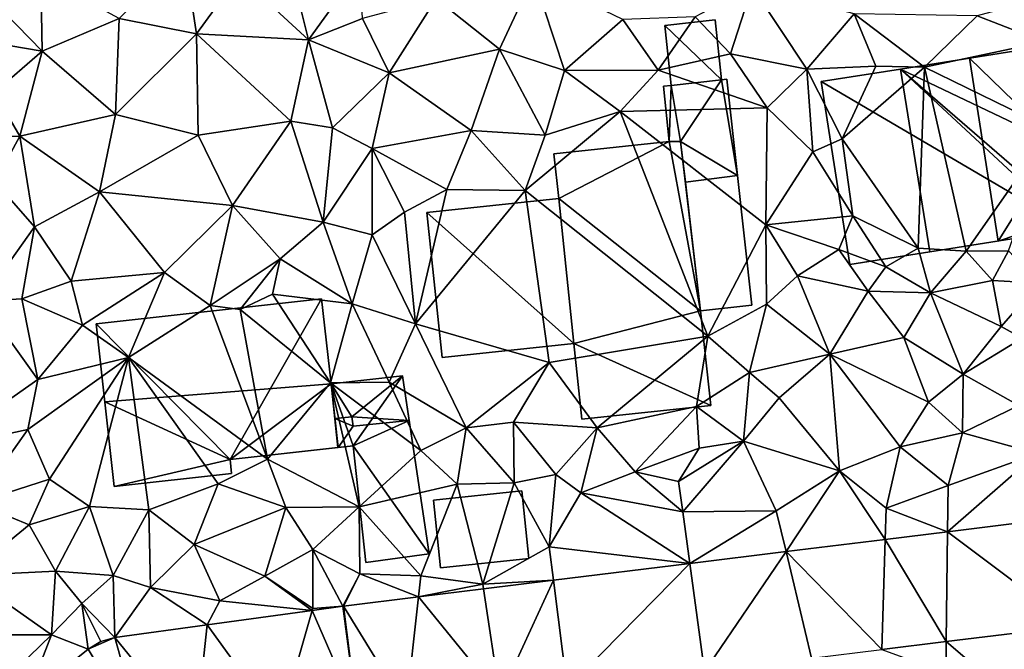
# Model space of a CAD drawing. Extents: x -1000 to 31, y -1 to 1016.
# Drawn here: x -489 to -435, y 277 to 312 of the extents above; entities that cross this region are included whole.
import ezdxf

# ---------------------------------------------------------------- set-up
doc = ezdxf.new("R2010")
doc.units = 0
doc.header["$MEASUREMENT"] = 0
for name, color, linetype in [('Bygninger_LOD1', 1, 'Continuous'), ('Bygninger_LOD2', 1, 'Continuous'), ('Terraen', 33, 'Continuous'), ('Terraen_vej', 33, 'Continuous')]:
    doc.layers.add(name, color=color, linetype=linetype)

# ---------------------------------------------------------------- blocks, each defined once
blk = doc.blocks.new('1km_6225_572_Flyttet_X-573000m_Y-6225000m_ACAD_1_FMEBLOCK75')
at = {"layer": 'Terraen_vej', "color": 251, "true_color": 0x555555}
for points in [[(14.528, -34.017, 65.072), (15.125, -27.898, 65.224), (7.611, -28.824, 65.291)], [(3.996, -35.314, 65.17), (4.179, -29.246, 65.322), (-1.291, -29.92, 65.371)], [(7.54, -34.878, 65.137), (4.179, -29.246, 65.322), (3.996, -35.314, 65.17)], [(7.54, -34.878, 65.137), (7.611, -28.824, 65.291), (4.179, -29.246, 65.322)], [(14.528, -34.017, 65.072), (7.611, -28.824, 65.291), (7.54, -34.878, 65.137)], [(-5.793, -36.519, 65.26), (-1.291, -29.92, 65.371), (-6.596, -30.573, 65.418)], [(0.117, -35.792, 65.206), (-1.291, -29.92, 65.371), (-5.793, -36.519, 65.26)], [(3.996, -35.314, 65.17), (-1.291, -29.92, 65.371), (0.117, -35.792, 65.206)], [(-13.358, -37.451, 65.33), (-6.596, -30.573, 65.418), (-14.107, -31.498, 65.485)], [(-5.793, -36.519, 65.26), (-6.596, -30.573, 65.418), (-13.358, -37.451, 65.33)], [(-17.076, -37.909, 65.365), (-17.962, -31.973, 65.52), (-21.549, -32.414, 65.552)], [(-17.076, -37.909, 65.365), (-14.107, -31.498, 65.485), (-17.962, -31.973, 65.52)], [(-13.358, -37.451, 65.33), (-14.107, -31.498, 65.485), (-17.076, -37.909, 65.365)], [(-22.231, -38.544, 65.412), (-21.549, -32.414, 65.552), (-25.676, -32.922, 65.589)], [(-17.076, -37.909, 65.365), (-21.549, -32.414, 65.552), (-22.231, -38.544, 65.412)], [(-24.923, -38.875, 65.437), (-25.716, -32.928, 65.586), (-27.411, -33.16, 65.648)], [(-24.923, -38.875, 65.437), (-25.676, -32.922, 65.589), (-25.716, -32.928, 65.586)], [(-24.923, -38.875, 65.437), (-22.231, -38.544, 65.412), (-25.676, -32.922, 65.589)], [(-29.219, -39.463, 65.458), (-27.411, -33.16, 65.648), (-33.198, -33.951, 65.858)], [(-24.923, -38.875, 65.437), (-27.411, -33.16, 65.648), (-29.219, -39.463, 65.458)], [(-38.286, -34.648, 66.042), (-33.87, -40.099, 65.48), (-33.198, -33.951, 65.858)], [(-29.219, -39.463, 65.458), (-33.198, -33.951, 65.858), (-33.87, -40.099, 65.48)], [(-39.764, -35.285, 66.028), (-38.286, -34.648, 66.042), (-39.069, -34.866, 66.047)], [(-36.646, -40.479, 65.493), (-38.286, -34.648, 66.042), (-39.764, -35.285, 66.028)], [(-36.646, -40.479, 65.493), (-33.87, -40.099, 65.48), (-38.286, -34.648, 66.042)], [(-36.646, -40.479, 65.493), (-39.764, -35.285, 66.028), (-43.141, -38.011, 65.757)]]:
    blk.add_polyline3d(points, close=True, dxfattribs=at)
blk = doc.blocks.new('1km_6225_572_Flyttet_X-573000m_Y-6225000m_ACAD_1_FMEBLOCK144')
at = {"layer": 'Terraen', "color": 9, "true_color": 0xbbbbbb}
for points in [[(-36.87, 3.86, 67.89), (-39.31, 1.81, 67.71), (-35.48, -1.73, 67.34)], [(-36.87, 3.86, 67.89), (-35.48, -1.73, 67.34), (-32.64, 2.19, 67.58)], [(-42.33, 3.05, 67.68), (-45.91, -0.55, 67.54), (-41.64, -1.4, 67.42)], [(-39.31, 1.81, 67.71), (-42.33, 3.05, 67.68), (-41.64, -1.4, 67.42)], [(-32.64, 2.19, 67.58), (-35.48, -1.73, 67.34), (-32.49, -0.55, 67.38)], [(-50.23, 1.8, 67.85), (-52.98, 0.54, 67.65), (-50.15, -2.36, 67.42)], [(-50.23, 1.8, 67.85), (-50.15, -2.36, 67.42), (-45.91, -0.55, 67.54)], [(-39.31, 1.81, 67.71), (-41.64, -1.4, 67.42), (-35.48, -1.73, 67.34)], [(-28.43, 0.55, 67.34), (-24.94, -2.25, 67.06), (-23.07, 1.77, 67.22)], [(-23.07, 1.77, 67.22), (-24.94, -2.25, 67.06), (-21.36, -3.43, 66.86)], [(-23.07, 1.77, 67.22), (-21.36, -3.43, 66.86), (-18.15, -0.61, 66.89)], [(-11.01, 1.21, 66.64), (-14.16, -0.47, 66.88), (-12.22, -2.5, 66.63)], [(-11.01, 1.21, 66.64), (-12.22, -2.5, 66.63), (-8, -3.34, 66.3)], [(-11.01, 1.21, 66.64), (-8, -3.34, 66.3), (-5.4, -0.31, 66.31)], [(-28.43, 0.55, 67.34), (-32.49, -0.55, 67.38), (-31.02, -3.56, 67.11)], [(-28.43, 0.55, 67.34), (-31.02, -3.56, 67.11), (-24.94, -2.25, 67.06)], [(1.39, -0.42, 65.96), (5.08, -1.85, 65.79), (6.8, 1.05, 65.79)], [(-52.98, 0.54, 67.65), (-53.73, -1.76, 67.46), (-50.15, -2.36, 67.42)], [(-18.15, -0.61, 66.89), (-16.2, -3.4, 66.61), (-14.16, -0.47, 66.88)], [(-14.16, -0.47, 66.88), (-16.2, -3.4, 66.61), (-12.22, -2.5, 66.63)], [(-4.21, -3.18, 66.09), (-5.4, -0.31, 66.31), (-8, -3.34, 66.3)], [(-4.21, -3.18, 66.09), (-1.51, -3.23, 65.99), (-5.4, -0.31, 66.31)], [(1.39, -0.42, 65.96), (-5.4, -0.31, 66.31), (-1.51, -3.23, 65.99)], [(1.39, -0.42, 65.96), (-1.51, -3.23, 65.99), (5.08, -1.85, 65.79)], [(-45.91, -0.55, 67.54), (-50.15, -2.36, 67.42), (-46.12, -5.84, 67.18)], [(-45.91, -0.55, 67.54), (-46.12, -5.84, 67.18), (-41.64, -1.4, 67.42)], [(-35.48, -1.73, 67.34), (-31.02, -3.56, 67.11), (-32.49, -0.55, 67.38)], [(-18.15, -0.61, 66.89), (-21.36, -3.43, 66.86), (-16.2, -3.4, 66.61)], [(-41.64, -1.4, 67.42), (-46.12, -5.84, 67.18), (-41.56, -6.98, 67.07)], [(-36.44, -6.21, 66.99), (-41.64, -1.4, 67.42), (-41.56, -6.98, 67.07)], [(-35.48, -1.73, 67.34), (-41.64, -1.4, 67.42), (-36.44, -6.21, 66.99)], [(-50.15, -2.36, 67.42), (-53.73, -1.76, 67.46), (-52.81, -4.64, 67)], [(-35.48, -1.73, 67.34), (-36.44, -6.21, 66.99), (-34.16, -6.58, 66.99)], [(-35.48, -1.73, 67.34), (-34.16, -6.58, 66.99), (-31.02, -3.56, 67.11)], [(5.08, -1.85, 65.79), (-1.51, -3.23, 65.99), (5.49, -6.65, 65.59)], [(-50.15, -2.36, 67.42), (-52.81, -4.64, 67), (-51.38, -7.03, 67.24)], [(-50.15, -2.36, 67.42), (-51.38, -7.03, 67.24), (-46.12, -5.84, 67.18)], [(-31.02, -3.56, 67.11), (-26.5, -6.73, 66.82), (-24.94, -2.25, 67.06)], [(-24.94, -2.25, 67.06), (-26.5, -6.73, 66.82), (-22.42, -6.98, 66.52)], [(-21.36, -3.43, 66.86), (-24.94, -2.25, 67.06), (-22.42, -6.98, 66.52)], [(-12.22, -2.5, 66.63), (-16.2, -3.4, 66.61), (-10.2, -5.47, 66.57)], [(-8, -3.34, 66.3), (-12.22, -2.5, 66.63), (-10.2, -5.47, 66.57)], [(-4.21, -3.18, 66.09), (-8, -3.34, 66.3), (-6.06, -7.19, 66.75)], [(-4.21, -3.18, 66.09), (-6.06, -7.19, 66.75), (-1.51, -3.23, 65.99)], [(-1.86, -13.2, 64.59), (-1.51, -3.23, 65.99), (-6.06, -7.19, 66.75)], [(-1.86, -13.2, 64.59), (0.77, -13.38, 64.47), (-1.51, -3.23, 65.99)], [(5.49, -6.65, 65.59), (-1.51, -3.23, 65.99), (0.77, -13.38, 64.47)], [(-31.02, -3.56, 67.11), (-34.16, -6.58, 66.99), (-31.97, -7.71, 66.88)], [(-31.02, -3.56, 67.11), (-31.97, -7.71, 66.88), (-26.5, -6.73, 66.82)], [(-21.36, -3.43, 66.86), (-22.42, -6.98, 66.52), (-18.29, -5.68, 66.49)], [(-21.36, -3.43, 66.86), (-18.29, -5.68, 66.49), (-16.2, -3.4, 66.61)], [(-16.2, -3.4, 66.61), (-18.29, -5.68, 66.49), (-10.2, -5.47, 66.57)], [(-8, -3.34, 66.3), (-10.2, -5.47, 66.57), (-7.67, -7.91, 66.6)], [(-8, -3.34, 66.3), (-7.67, -7.91, 66.6), (-6.06, -7.19, 66.75)], [(-51.38, -7.03, 67.24), (-52.81, -4.64, 67), (-54.83, -7.16, 66.82)], [(-51.38, -7.03, 67.24), (-46.99, -10.11, 67), (-46.12, -5.84, 67.18)], [(-41.56, -6.98, 67.07), (-46.12, -5.84, 67.18), (-46.99, -10.11, 67)], [(-23.53, -10.03, 66.48), (-13.47, -18.06, 66.23), (-18.29, -5.68, 66.49)], [(-22.42, -6.98, 66.52), (-23.53, -10.03, 66.48), (-18.29, -5.68, 66.49)], [(-10.2, -5.47, 66.57), (-18.29, -5.68, 66.49), (-10.26, -11.93, 66.57)], [(-18.29, -5.68, 66.49), (-13.47, -18.06, 66.23), (-10.26, -11.93, 66.57)], [(-7.67, -7.91, 66.6), (-10.2, -5.47, 66.57), (-10.26, -11.93, 66.57)], [(-36.44, -6.21, 66.99), (-41.56, -6.98, 67.07), (-39.66, -10.85, 66.83)], [(-36.44, -6.21, 66.99), (-39.66, -10.85, 66.83), (-34.66, -11.77, 66.79)], [(-34.16, -6.58, 66.99), (-36.44, -6.21, 66.99), (-34.66, -11.77, 66.79)], [(-51.38, -7.03, 67.24), (-54.83, -7.16, 66.82), (-52.77, -9.55, 66.76)], [(-51.38, -7.03, 67.24), (-52.77, -9.55, 66.76), (-50.57, -12.03, 67.06)], [(-51.38, -7.03, 67.24), (-50.57, -12.03, 67.06), (-46.99, -10.11, 67)], [(-41.56, -6.98, 67.07), (-46.99, -10.11, 67), (-39.66, -10.85, 66.83)], [(-34.16, -6.58, 66.99), (-34.66, -11.77, 66.79), (-31.97, -7.71, 66.88)], [(-27.85, -9.98, 66.49), (-26.5, -6.73, 66.82), (-31.97, -7.71, 66.88)], [(-23.53, -10.03, 66.48), (-26.5, -6.73, 66.82), (-27.85, -9.98, 66.49)], [(-22.42, -6.98, 66.52), (-26.5, -6.73, 66.82), (-23.53, -10.03, 66.48)], [(5.49, -6.65, 65.59), (0.77, -13.38, 64.47), (3.11, -13.35, 65.58)], [(-7.67, -7.91, 66.6), (-5.47, -11.42, 66.69), (-6.06, -7.19, 66.75)], [(-1.86, -13.2, 64.59), (-6.06, -7.19, 66.75), (-5.47, -11.42, 66.69)], [(-31.97, -7.71, 66.88), (-34.66, -11.77, 66.79), (-31.97, -12.48, 66.78)], [(-30.19, -11.22, 66.37), (-31.97, -7.71, 66.88), (-31.97, -12.48, 66.78)], [(-27.85, -9.98, 66.49), (-31.97, -7.71, 66.88), (-30.19, -11.22, 66.37)], [(-7.67, -7.91, 66.6), (-10.26, -11.93, 66.57), (-5.47, -11.42, 66.69)], [(-53.5, -16.13, 66.81), (-50.57, -12.03, 67.06), (-52.77, -9.55, 66.76)], [(-48.56, -15.02, 66.8), (-46.99, -10.11, 67), (-50.57, -12.03, 67.06)], [(-43.41, -14.54, 66.73), (-46.99, -10.11, 67), (-48.56, -15.02, 66.8)], [(-43.41, -14.54, 66.73), (-39.66, -10.85, 66.83), (-46.99, -10.11, 67)], [(-27.85, -9.98, 66.49), (-30.19, -11.22, 66.37), (-29.57, -17.37, 66.31)], [(-23.53, -10.03, 66.48), (-27.85, -9.98, 66.49), (-29.57, -17.37, 66.31)], [(-23.53, -10.03, 66.48), (-29.57, -17.37, 66.31), (-22.2, -19.5, 66.34)], [(-23.53, -10.03, 66.48), (-22.2, -19.5, 66.34), (-13.47, -18.06, 66.23)], [(-43.41, -14.54, 66.73), (-40.89, -16.36, 66.32), (-39.66, -10.85, 66.83)], [(-39.66, -10.85, 66.83), (-40.89, -16.36, 66.32), (-37.04, -13.8, 66.59)], [(-34.66, -11.77, 66.79), (-39.66, -10.85, 66.83), (-37.04, -13.8, 66.59)], [(-30.19, -11.22, 66.37), (-31.97, -12.48, 66.78), (-29.57, -17.37, 66.31)], [(-34.66, -11.77, 66.79), (-37.04, -13.8, 66.59), (-33.07, -16.27, 66.64)], [(-34.66, -11.77, 66.79), (-33.07, -16.27, 66.64), (-31.97, -12.48, 66.78)], [(-10.23, -16.3, 65.76), (-10.26, -11.93, 66.57), (-13.47, -18.06, 66.23)], [(-5.47, -11.42, 66.69), (-10.26, -11.93, 66.57), (-6.25, -13.29, 66.44)], [(-8.52, -14.74, 65.57), (-6.25, -13.29, 66.44), (-10.26, -11.93, 66.57)], [(-8.52, -14.74, 65.57), (-10.26, -11.93, 66.57), (-10.23, -16.3, 65.76)], [(-3.65, -14.24, 64.43), (-5.47, -11.42, 66.69), (-6.25, -13.29, 66.44)], [(-1.86, -13.2, 64.59), (-5.47, -11.42, 66.69), (-3.65, -14.24, 64.43)], [(-53.5, -16.13, 66.81), (-51.28, -15.99, 66.78), (-50.57, -12.03, 67.06)], [(-51.28, -15.99, 66.78), (-48.56, -15.02, 66.8), (-50.57, -12.03, 67.06)], [(-29.57, -17.37, 66.31), (-31.97, -12.48, 66.78), (-33.07, -16.27, 66.64)], [(-8.52, -14.74, 65.57), (-4.62, -15.58, 65.56), (-6.25, -13.29, 66.44)], [(-3.65, -14.24, 64.43), (-6.25, -13.29, 66.44), (-4.62, -15.58, 65.56)], [(-1.86, -13.2, 64.59), (-3.65, -14.24, 64.43), (-1.19, -15.66, 64.59)], [(-1.86, -13.2, 64.59), (-1.19, -15.66, 64.59), (0.77, -13.38, 64.47)], [(0.77, -13.38, 64.47), (-1.19, -15.66, 64.59), (2.22, -14.98, 64.54)], [(3.11, -13.35, 65.58), (0.77, -13.38, 64.47), (2.22, -14.98, 64.54)], [(3.11, -13.35, 65.58), (2.22, -14.98, 64.54), (4.8, -15.13, 65.58)], [(-37.04, -13.8, 66.59), (-40.89, -16.36, 66.32), (-39.25, -16.58, 65.08)], [(-37.46, -15.74, 66.24), (-37.04, -13.8, 66.59), (-39.25, -16.58, 65.08)], [(-37.46, -15.74, 66.24), (-33.07, -16.27, 66.64), (-37.04, -13.8, 66.59)], [(-43.41, -14.54, 66.73), (-48.56, -15.02, 66.8), (-47.93, -17.45, 66.6)], [(-43.41, -14.54, 66.73), (-47.93, -17.45, 66.6), (-45.39, -19.22, 66.63)], [(-43.41, -14.54, 66.73), (-45.39, -19.22, 66.63), (-40.89, -16.36, 66.32)], [(-3.65, -14.24, 64.43), (-4.62, -15.58, 65.56), (-1.19, -15.66, 64.59)], [(-51.28, -15.99, 66.78), (-47.93, -17.45, 66.6), (-48.56, -15.02, 66.8)], [(-8.52, -14.74, 65.57), (-10.23, -16.3, 65.76), (-6.74, -19.05, 65.59)], [(-8.52, -14.74, 65.57), (-6.74, -19.05, 65.59), (-4.62, -15.58, 65.56)], [(2.22, -14.98, 64.54), (-1.19, -15.66, 64.59), (2.71, -17.53, 64.66)], [(4.8, -15.13, 65.58), (2.22, -14.98, 64.54), (2.71, -17.53, 64.66)], [(4.8, -15.13, 65.58), (2.71, -17.53, 64.66), (3.86, -18.16, 65.62)], [(-6.74, -19.05, 65.59), (-2.65, -18.12, 65.42), (-4.62, -15.58, 65.56)], [(-4.62, -15.58, 65.56), (-2.65, -18.12, 65.42), (-1.19, -15.66, 64.59)], [(-2.65, -18.12, 65.42), (0.61, -20.15, 64.83), (-1.19, -15.66, 64.59)], [(0.61, -20.15, 64.83), (2.71, -17.53, 64.66), (-1.19, -15.66, 64.59)], [(-53.5, -16.13, 66.81), (-55.81, -24.25, 66.72), (-50.39, -20.44, 66.67)], [(-53.5, -16.13, 66.81), (-50.39, -20.44, 66.67), (-51.28, -15.99, 66.78)], [(-51.28, -15.99, 66.78), (-50.39, -20.44, 66.67), (-47.93, -17.45, 66.6)], [(-37.46, -15.74, 66.24), (-39.25, -16.58, 65.08), (-34.26, -20.63, 66.3)], [(-37.46, -15.74, 66.24), (-34.26, -20.63, 66.3), (-33.07, -16.27, 66.64)], [(-34.26, -20.63, 66.3), (-31.03, -20.58, 66.46), (-33.07, -16.27, 66.64)], [(-29.57, -17.37, 66.31), (-33.07, -16.27, 66.64), (-31.03, -20.58, 66.46)], [(-37.73, -24.82, 66.33), (-40.89, -16.36, 66.32), (-45.39, -19.22, 66.63)], [(-37.73, -24.82, 66.33), (-39.25, -16.58, 65.08), (-40.89, -16.36, 66.32)], [(-34.26, -20.63, 66.3), (-39.25, -16.58, 65.08), (-37.73, -24.82, 66.33)], [(-10.23, -16.3, 65.76), (-13.47, -18.06, 66.23), (-11.16, -20.06, 66.1)], [(-6.74, -19.05, 65.59), (-10.23, -16.3, 65.76), (-11.16, -20.06, 66.1)], [(-47.93, -17.45, 66.6), (-50.39, -20.44, 66.67), (-45.39, -19.22, 66.63)], [(-29.57, -17.37, 66.31), (-31.03, -20.58, 66.46), (-26.78, -23.1, 66.15)], [(-29.57, -17.37, 66.31), (-26.78, -23.1, 66.15), (-22.2, -19.5, 66.34)], [(3.86, -18.16, 65.62), (2.71, -17.53, 64.66), (0.61, -20.15, 64.83)], [(-13.47, -18.06, 66.23), (-22.2, -19.5, 66.34), (-19.57, -23.1, 66.26)], [(-14.09, -21.93, 66.25), (-13.47, -18.06, 66.23), (-19.57, -23.1, 66.26)], [(-14.09, -21.93, 66.25), (-11.16, -20.06, 66.1), (-13.47, -18.06, 66.23)], [(-6.74, -19.05, 65.59), (-1.29, -21.69, 65.35), (-2.65, -18.12, 65.42)], [(-2.65, -18.12, 65.42), (-1.29, -21.69, 65.35), (0.61, -20.15, 64.83)], [(3.86, -18.16, 65.62), (0.61, -20.15, 64.83), (3.68, -21.88, 65.21)], [(-50.95, -23.19, 66.6), (-45.39, -19.22, 66.63), (-50.39, -20.44, 66.67)], [(-50.95, -23.19, 66.6), (-49.75, -25.93, 66.55), (-45.39, -19.22, 66.63)], [(-45.39, -19.22, 66.63), (-49.75, -25.93, 66.55), (-47.54, -27.44, 66.47)], [(-45.39, -19.22, 66.63), (-47.54, -27.44, 66.47), (-44.28, -27.61, 66.25)], [(-40.46, -26.18, 66.29), (-45.39, -19.22, 66.63), (-44.28, -27.61, 66.25)], [(-37.73, -24.82, 66.33), (-45.39, -19.22, 66.63), (-40.46, -26.18, 66.29)], [(-24.18, -22.79, 66.21), (-22.2, -19.5, 66.34), (-26.78, -23.1, 66.15)], [(-24.18, -22.79, 66.21), (-19.57, -23.1, 66.26), (-22.2, -19.5, 66.34)], [(-6.74, -19.05, 65.59), (-11.16, -20.06, 66.1), (-9.53, -21.45, 65.66)], [(-6.74, -19.05, 65.59), (-9.53, -21.45, 65.66), (-6.2, -25.47, 65.35)], [(-6.74, -19.05, 65.59), (-2.86, -24.15, 65.4), (-1.29, -21.69, 65.35)], [(-6.74, -19.05, 65.59), (-6.2, -25.47, 65.35), (-2.86, -24.15, 65.4)], [(-14.09, -21.93, 66.25), (-11.49, -23.83, 65.82), (-11.16, -20.06, 66.1)], [(-11.16, -20.06, 66.1), (-11.49, -23.83, 65.82), (-9.53, -21.45, 65.66)], [(-55.81, -24.25, 66.72), (-50.95, -23.19, 66.6), (-50.39, -20.44, 66.67)], [(-34.26, -20.63, 66.3), (-29.28, -24.35, 66.12), (-31.03, -20.58, 66.46)], [(-31.03, -20.58, 66.46), (-29.28, -24.35, 66.12), (-26.78, -23.1, 66.15)], [(0.61, -20.15, 64.83), (-1.29, -21.69, 65.35), (0.58, -23.38, 64.98)], [(0.61, -20.15, 64.83), (0.58, -23.38, 64.98), (3.68, -21.88, 65.21)], [(-34.26, -20.63, 66.3), (-37.73, -24.82, 66.33), (-32.69, -27.45, 65.99)], [(-34.26, -20.63, 66.3), (-32.69, -27.45, 65.99), (-29.28, -24.35, 66.12)], [(-9.53, -21.45, 65.66), (-11.49, -23.83, 65.82), (-6.2, -25.47, 65.35)], [(0.58, -23.38, 64.98), (-1.29, -21.69, 65.35), (-2.86, -24.15, 65.4)], [(-14.09, -21.93, 66.25), (-19.57, -23.1, 66.26), (-17.46, -25.53, 66.31)], [(-14.09, -21.93, 66.25), (-17.46, -25.53, 66.31), (-13.94, -24.22, 66.22)], [(-14.09, -21.93, 66.25), (-13.94, -24.22, 66.22), (-11.49, -23.83, 65.82)], [(0.58, -23.38, 64.98), (4.69, -24.52, 65.36), (3.68, -21.88, 65.21)], [(-24.18, -22.79, 66.21), (-26.78, -23.1, 66.15), (-24.14, -26.14, 65.65)], [(-24.18, -22.79, 66.21), (-21.85, -25.67, 66.43), (-19.57, -23.1, 66.26)], [(-24.18, -22.79, 66.21), (-24.14, -26.14, 65.65), (-21.85, -25.67, 66.43)], [(-55.81, -24.25, 66.72), (-53.81, -27.23, 66.63), (-50.95, -23.19, 66.6)], [(-50.95, -23.19, 66.6), (-53.81, -27.23, 66.63), (-49.75, -25.93, 66.55)], [(-26.78, -23.1, 66.15), (-29.28, -24.35, 66.12), (-27.28, -26.21, 65.66)], [(-26.78, -23.1, 66.15), (-27.28, -26.21, 65.66), (-24.14, -26.14, 65.65)], [(-20.47, -26.68, 65.68), (-19.57, -23.1, 66.26), (-21.85, -25.67, 66.43)], [(-17.46, -25.53, 66.31), (-19.57, -23.1, 66.26), (-20.47, -26.68, 65.68)], [(-15.08, -26.05, 65.69), (-14.84, -27.73, 65.54), (-11.49, -23.83, 65.82)], [(-13.94, -24.22, 66.22), (-15.08, -26.05, 65.69), (-11.49, -23.83, 65.82)], [(-9.69, -27.67, 65.51), (-11.49, -23.83, 65.82), (-14.84, -27.73, 65.54)], [(-9.69, -27.67, 65.51), (-6.2, -25.47, 65.35), (-11.49, -23.83, 65.82)], [(0.58, -23.38, 64.98), (-2.86, -24.15, 65.4), (-0.22, -26.27, 65.5)], [(0.58, -23.38, 64.98), (-0.22, -26.27, 65.5), (4.69, -24.52, 65.36)], [(-29.28, -24.35, 66.12), (-32.69, -27.45, 65.99), (-27.28, -26.21, 65.66)], [(-13.94, -24.22, 66.22), (-17.46, -25.53, 66.31), (-15.08, -26.05, 65.69)], [(-2.86, -24.15, 65.4), (-6.2, -25.47, 65.35), (-3.63, -27.53, 65.56)], [(-2.86, -24.15, 65.4), (-3.63, -27.53, 65.56), (-0.22, -26.27, 65.5)], [(-37.73, -24.82, 66.33), (-40.46, -26.18, 66.29), (-36.72, -27.49, 66.18)], [(-37.73, -24.82, 66.33), (-36.72, -27.49, 66.18), (-32.69, -27.45, 65.99)], [(7.265, -27.898, 65.224), (4.69, -24.52, 65.36), (-0.25, -28.824, 65.291)], [(4.69, -24.52, 65.36), (-0.22, -26.27, 65.5), (-0.25, -28.824, 65.291)], [(-9.69, -27.67, 65.51), (-9.151, -29.92, 65.371), (-6.2, -25.47, 65.35)], [(-3.682, -29.246, 65.322), (-6.2, -25.47, 65.35), (-9.151, -29.92, 65.371)], [(-3.63, -27.53, 65.56), (-6.2, -25.47, 65.35), (-3.682, -29.246, 65.322)], [(-53.81, -27.23, 66.63), (-50.88, -28.45, 66.36), (-49.75, -25.93, 66.55)], [(-50.88, -28.45, 66.36), (-47.54, -27.44, 66.47), (-49.75, -25.93, 66.55)], [(-22.2, -29.65, 65.61), (-21.85, -25.67, 66.43), (-24.14, -26.14, 65.65)], [(-20.47, -26.68, 65.68), (-21.85, -25.67, 66.43), (-22.2, -29.65, 65.61)], [(-17.46, -25.53, 66.31), (-20.47, -26.68, 65.68), (-14.84, -27.73, 65.54)], [(-17.46, -25.53, 66.31), (-14.84, -27.73, 65.54), (-15.08, -26.05, 65.69)], [(-40.46, -26.18, 66.29), (-44.28, -27.61, 66.25), (-41.78, -29.52, 66.16)], [(-40.46, -26.18, 66.29), (-41.78, -29.52, 66.16), (-36.72, -27.49, 66.18)], [(-29.28, -31.25, 65.61), (-27.28, -26.21, 65.66), (-32.69, -27.45, 65.99)], [(-29.28, -31.25, 65.61), (-25.86, -31.72, 65.49), (-27.28, -26.21, 65.66)], [(-25.86, -31.72, 65.49), (-24.14, -26.14, 65.65), (-27.28, -26.21, 65.66)], [(-22.2, -29.65, 65.61), (-24.14, -26.14, 65.65), (-25.86, -31.72, 65.49)], [(-3.63, -27.53, 65.56), (-0.25, -28.824, 65.291), (-0.22, -26.27, 65.5)], [(-20.47, -26.68, 65.68), (-22.2, -29.65, 65.61), (-14.456, -30.573, 65.418)], [(-20.47, -26.68, 65.68), (-14.456, -30.573, 65.418), (-14.84, -27.73, 65.54)], [(-53.81, -27.23, 66.63), (-54.29, -31.24, 66.26), (-50.88, -28.45, 66.36)], [(-49.42, -30.99, 66.24), (-47.54, -27.44, 66.47), (-50.88, -28.45, 66.36)], [(-49.42, -30.99, 66.24), (-46.24, -31.23, 66.33), (-47.54, -27.44, 66.47)], [(-46.24, -31.23, 66.33), (-44.28, -27.61, 66.25), (-47.54, -27.44, 66.47)], [(-46.24, -31.23, 66.33), (-44.19, -31.89, 66.26), (-44.28, -27.61, 66.25)], [(-44.19, -31.89, 66.26), (-41.78, -29.52, 66.16), (-44.28, -27.61, 66.25)], [(-36.72, -27.49, 66.18), (-41.78, -29.52, 66.16), (-37.88, -31.28, 66.07)], [(-36.72, -27.49, 66.18), (-37.88, -31.28, 66.07), (-35.23, -29.8, 66.07)], [(-36.72, -27.49, 66.18), (-35.23, -29.8, 66.07), (-32.69, -27.45, 65.99)], [(-32.65, -31.14, 65.76), (-32.69, -27.45, 65.99), (-35.23, -29.8, 66.07)], [(-29.28, -31.25, 65.61), (-32.69, -27.45, 65.99), (-32.65, -31.14, 65.76)], [(-9.69, -27.67, 65.51), (-14.84, -27.73, 65.54), (-14.456, -30.573, 65.418)], [(-9.151, -29.92, 65.371), (-9.69, -27.67, 65.51), (-14.456, -30.573, 65.418)], [(-0.25, -28.824, 65.291), (-3.63, -27.53, 65.56), (-3.682, -29.246, 65.322)], [(-49.42, -30.99, 66.24), (-50.88, -28.45, 66.36), (-54.29, -31.24, 66.26)], [(-44.19, -31.89, 66.26), (-40.36, -32.63, 65.77), (-41.78, -29.52, 66.16)], [(-40.36, -32.63, 65.77), (-37.88, -31.28, 66.07), (-41.78, -29.52, 66.16)], [(-35.24, -33.05, 65.48), (-35.23, -29.8, 66.07), (-37.88, -31.28, 66.07)], [(-35.24, -33.05, 65.48), (-33.577, -32.928, 65.586), (-35.23, -29.8, 66.07)], [(-32.65, -31.14, 65.76), (-35.23, -29.8, 66.07), (-33.577, -32.928, 65.586)], [(-22.2, -29.65, 65.61), (-25.86, -31.72, 65.49), (-21.967, -31.498, 65.485)], [(-14.456, -30.573, 65.418), (-22.2, -29.65, 65.61), (-21.967, -31.498, 65.485)], [(-54.69, -34.5, 65.92), (-49.64, -34.5, 65.57), (-54.29, -31.24, 66.26)], [(-49.42, -30.99, 66.24), (-54.29, -31.24, 66.26), (-49.64, -34.5, 65.57)], [(-49.42, -30.99, 66.24), (-49.64, -34.5, 65.57), (-47.97, -32.77, 66.3)], [(-49.42, -30.99, 66.24), (-47.97, -32.77, 66.3), (-46.24, -31.23, 66.33)], [(-46.24, -31.23, 66.33), (-47.97, -32.77, 66.3), (-46.147, -34.648, 66.042)], [(-46.24, -31.23, 66.33), (-46.147, -34.648, 66.042), (-44.19, -31.89, 66.26)], [(-40.36, -32.63, 65.77), (-35.271, -33.16, 65.648), (-37.88, -31.28, 66.07)], [(-35.24, -33.05, 65.48), (-37.88, -31.28, 66.07), (-35.271, -33.16, 65.648)], [(-33.537, -32.922, 65.589), (-32.65, -31.14, 65.76), (-33.577, -32.928, 65.586)], [(-29.41, -32.414, 65.552), (-32.65, -31.14, 65.76), (-33.537, -32.922, 65.589)], [(-29.28, -31.25, 65.61), (-32.65, -31.14, 65.76), (-29.41, -32.414, 65.552)], [(-29.28, -31.25, 65.61), (-29.41, -32.414, 65.552), (-25.86, -31.72, 65.49)], [(-41.058, -33.951, 65.858), (-44.19, -31.89, 66.26), (-46.147, -34.648, 66.042)], [(-44.19, -31.89, 66.26), (-41.058, -33.951, 65.858), (-40.36, -32.63, 65.77)], [(-25.822, -31.973, 65.52), (-25.86, -31.72, 65.49), (-29.41, -32.414, 65.552)], [(-21.967, -31.498, 65.485), (-25.86, -31.72, 65.49), (-25.822, -31.973, 65.52)], [(-47.97, -32.77, 66.3), (-49.64, -34.5, 65.57), (-47.624, -35.285, 66.028)], [(-46.147, -34.648, 66.042), (-47.97, -32.77, 66.3), (-46.929, -34.866, 66.047)], [(-46.929, -34.866, 66.047), (-47.97, -32.77, 66.3), (-47.624, -35.285, 66.028)], [(-35.271, -33.16, 65.648), (-40.36, -32.63, 65.77), (-41.058, -33.951, 65.858)], [(-33.577, -32.928, 65.586), (-35.24, -33.05, 65.48), (-35.271, -33.16, 65.648)], [(-0.32, -34.878, 65.137), (2.29, -37.11, 64.59), (6.668, -34.017, 65.072)], [(-52.08, -36.87, 65.48), (-49.64, -34.5, 65.57), (-54.69, -34.5, 65.92)], [(-51.001, -38.011, 65.757), (-49.64, -34.5, 65.57), (-52.08, -36.87, 65.48)], [(-47.624, -35.285, 66.028), (-49.64, -34.5, 65.57), (-51.001, -38.011, 65.757)], [(-3.864, -35.314, 65.17), (-0.34, -36.59, 65), (-0.32, -34.878, 65.137)], [(-0.34, -36.59, 65), (2.29, -37.11, 64.59), (-0.32, -34.878, 65.137)]]:
    blk.add_polyline3d(points, close=True, dxfattribs=at)
blk = doc.blocks.new('building_147432')
at = {"layer": 'Bygninger_LOD1', "color": 16, "true_color": 0x7e0000}
for points in [[(1.16, 1.18, 66.54), (-1.97, 4.17, 66.82), (0.81, 4.47, 66.79)], [(-1.97, 4.17, 69.32), (0.81, 4.47, 69.29), (1.16, 1.18, 69.04)], [(-1.97, 4.17, 66.82), (-1.97, 4.17, 69.32), (0.81, 4.47, 69.29), (0.81, 4.47, 66.79)], [(0.81, 4.47, 66.79), (0.81, 4.47, 69.29), (1.16, 1.18, 69.04), (1.16, 1.18, 66.54)], [(-1.62, 0.86, 66.54), (-1.97, 4.17, 66.82), (1.16, 1.18, 66.54)], [(-1.97, 4.17, 69.32), (1.16, 1.18, 69.04), (-1.62, 0.86, 69.04)], [(-1.62, 0.86, 66.54), (-1.62, 0.86, 69.04), (-1.97, 4.17, 69.32), (-1.97, 4.17, 66.82)], [(-1.09, -2.23, 66.48), (-1.62, 0.86, 66.54), (1.16, 1.18, 66.54)], [(-1.62, 0.86, 69.04), (1.16, 1.18, 69.04), (-1.09, -2.23, 68.98)], [(-1.09, -2.23, 66.48), (1.16, 1.18, 66.54), (2.04, -4.1, 66.55)], [(-1.09, -2.23, 68.98), (1.16, 1.18, 69.04), (2.04, -4.1, 69.05)], [(1.16, 1.18, 66.54), (1.46, 1.21, 66.52), (2.04, -4.1, 66.55)], [(1.16, 1.18, 69.04), (1.46, 1.21, 69.02), (2.04, -4.1, 69.05)], [(1.16, 1.18, 66.54), (1.16, 1.18, 69.04), (1.46, 1.21, 69.02), (1.46, 1.21, 66.52)], [(1.46, 1.21, 66.52), (1.46, 1.21, 69.02), (2.04, -4.1, 69.05), (2.04, -4.1, 66.55)], [(-1.72, -2.22, 66.47), (-2.04, 0.82, 66.55), (-1.62, 0.86, 66.54)], [(-1.72, -2.22, 68.97), (-2.04, 0.82, 69.05), (-1.62, 0.86, 69.04)], [(-2.04, 0.82, 66.55), (-2.04, 0.82, 69.05), (-1.62, 0.86, 69.04), (-1.62, 0.86, 66.54)], [(-1.72, -2.22, 66.47), (-1.72, -2.22, 68.97), (-2.04, 0.82, 69.05), (-2.04, 0.82, 66.55)], [(-1.72, -2.22, 66.47), (-1.62, 0.86, 66.54), (-1.09, -2.23, 66.48)], [(-1.72, -2.22, 68.97), (-1.62, 0.86, 69.04), (-1.09, -2.23, 68.98)], [(-1.09, -2.23, 66.48), (-1.09, -2.23, 68.98), (-1.72, -2.22, 68.97), (-1.72, -2.22, 66.47)], [(2.04, -4.1, 66.55), (-0.83, -4.47, 66.51), (-1.09, -2.23, 66.48)], [(-1.09, -2.23, 68.98), (2.04, -4.1, 69.05), (-0.83, -4.47, 69.01)], [(-0.83, -4.47, 66.51), (-0.83, -4.47, 69.01), (-1.09, -2.23, 68.98), (-1.09, -2.23, 66.48)], [(2.04, -4.1, 66.55), (2.04, -4.1, 69.05), (-0.83, -4.47, 69.01), (-0.83, -4.47, 66.51)]]:
    blk.add_3dface(points, dxfattribs=at)
blk = doc.blocks.new('building_170469')
at = {"layer": 'Bygninger_LOD2', "color": 16, "true_color": 0x7e0000}
for points in [[(-2.705, 4.7, 68.44), (1.225, 5.14, 68.37), (1.225, 5.14, 66.31), (-2.705, 4.7, 66.29)], [(-1.555, 2.89, 68.3), (-2.705, 4.7, 68.44), (1.225, 5.14, 68.37)], [(-1.495, 1.28, 66.17), (-2.705, 4.7, 66.29), (1.225, 5.14, 66.31)], [(1.595, 2.69, 68.11), (-1.555, 2.89, 68.3), (1.225, 5.14, 68.37)], [(2.705, -4.67, 65.67), (-1.495, 1.28, 66.17), (1.225, 5.14, 66.31)], [(1.225, 5.14, 68.37), (1.595, 2.69, 68.11), (1.225, 5.14, 66.31)], [(1.225, 5.14, 66.31), (1.595, 2.69, 68.11), (2.705, -4.67, 65.67)], [(-1.555, 2.89, 68.3), (-2.495, 2.79, 68.32), (-2.705, 4.7, 68.44)], [(-2.34, 1.185, 66.24), (-2.705, 4.7, 66.29), (-1.495, 1.28, 66.17)], [(-2.495, 2.79, 68.01), (-2.34, 1.185, 66.24), (-2.705, 4.7, 66.29)], [(-2.705, 4.7, 68.44), (-2.495, 2.79, 68.01), (-2.705, 4.7, 66.29)], [(-2.495, 2.79, 68.32), (-2.495, 2.79, 68.01), (-2.705, 4.7, 68.44)], [(-1.555, 2.89, 68), (-1.495, 2.37, 68.15), (-2.495, 2.79, 68.01)], [(-1.555, 2.89, 68.3), (-2.495, 2.79, 68.32), (-2.495, 2.79, 68.01), (-1.555, 2.89, 68)], [(-1.495, 2.37, 68.15), (-2.315, 1.19, 68.1), (-2.495, 2.79, 68.01)], [(-2.315, 1.19, 68.1), (-2.34, 1.185, 66.24), (-2.495, 2.79, 68.01)], [(1.595, 2.69, 68.11), (-1.495, 2.37, 68.15), (-1.555, 2.89, 68.3)], [(-1.555, 2.89, 68), (-1.495, 2.37, 68.15), (-1.555, 2.89, 68.3)], [(-1.495, 1.28, 68.09), (-2.315, 1.19, 68.1), (-1.495, 2.37, 68.15), (1.595, 2.69, 68.11)], [(-1.495, 1.28, 68.09), (1.595, 2.69, 68.11), (2.705, -4.67, 68.38), (-0.785, -5.14, 68.43)], [(2.705, -4.67, 65.67), (1.595, 2.69, 68.11), (2.705, -4.67, 68.38)], [(-1.495, 1.28, 68.09), (-1.495, 1.28, 66.17), (-2.34, 1.185, 66.24), (-2.315, 1.19, 68.1)], [(-0.785, -5.14, 68.43), (-1.495, 1.28, 68.09), (-1.495, 1.28, 66.17), (-0.785, -5.14, 65.69)], [(-0.785, -5.14, 65.69), (-1.495, 1.28, 66.17), (2.705, -4.67, 65.67)], [(2.705, -4.67, 68.38), (-0.785, -5.14, 68.43), (-0.785, -5.14, 65.69), (2.705, -4.67, 65.67)]]:
    blk.add_3dface(points, dxfattribs=at)
blk = doc.blocks.new('building_127007')
at = {"layer": 'Bygninger_LOD1', "color": 16, "true_color": 0x7e0000}
for points in [[(-1.83, 3.35, 66.51), (1.04, 3.72, 66.55), (1.83, -3.41, 66.03), (-0.99, -3.72, 66.23)], [(-0.99, -3.72, 68.73), (-1.83, 3.35, 69.01), (1.04, 3.72, 69.05), (1.83, -3.41, 68.53)], [(-1.83, 3.35, 66.51), (-1.83, 3.35, 69.01), (1.04, 3.72, 69.05), (1.04, 3.72, 66.55)], [(-0.99, -3.72, 66.23), (-0.99, -3.72, 68.73), (-1.83, 3.35, 69.01), (-1.83, 3.35, 66.51)], [(1.04, 3.72, 66.55), (1.04, 3.72, 69.05), (1.83, -3.41, 68.53), (1.83, -3.41, 66.03)], [(1.83, -3.41, 66.03), (1.83, -3.41, 68.53), (-0.99, -3.72, 68.73), (-0.99, -3.72, 66.23)]]:
    blk.add_3dface(points, dxfattribs=at)
blk = doc.blocks.new('building_122964')
at = {"layer": 'Bygninger_LOD2', "color": 16, "true_color": 0x7e0000}
for points in [[(5.76, 5.17, 66.35), (-6.67, 3.79, 66.64), (-6.67, 3.79, 69.45), (5.76, 5.17, 69.53)], [(5.76, 5.17, 69.53), (6.28, 0.49, 73.4), (-6.2, -0.5, 73.01), (-6.67, 3.79, 69.45)], [(0.71, -3.68, 66.3), (-6.67, 3.79, 66.64), (5.76, 5.17, 66.35)], [(0.71, -3.68, 66.3), (5.76, 5.17, 66.35), (6.28, 0.49, 66.29)], [(6.28, 0.49, 72.63), (6.28, 0.49, 66.29), (5.76, 5.17, 69.53)], [(6.28, 0.49, 66.29), (5.76, 5.17, 66.35), (5.76, 5.17, 69.53)], [(6.28, 0.49, 72.63), (5.76, 5.17, 69.53), (6.28, 0.49, 73.4)], [(-5.68, -5.17, 69.15), (-6.2, -0.5, 73.01), (-6.67, 3.79, 69.45)], [(-6.67, 3.79, 66.64), (-5.68, -5.17, 69.15), (-6.67, 3.79, 69.45)], [(-5.68, -5.17, 66.33), (-5.68, -5.17, 69.15), (-6.67, 3.79, 66.64)], [(-5.68, -5.17, 66.33), (-6.67, 3.79, 66.64), (0.71, -3.68, 66.3)], [(6.28, 0.49, 73.4), (-6.2, -0.5, 73.01), (6.28, 0.49, 72.63)], [(6.28, 0.49, 72.63), (0.71, -3.68, 69.76), (-6.2, -0.5, 73.01)], [(6.28, 0.49, 66.29), (6.645, -3.025, 66.24), (0.71, -3.68, 66.3)], [(6.645, -3.025, 69.725), (0.71, -3.68, 69.76), (6.28, 0.49, 72.63)], [(6.28, 0.49, 72.63), (6.645, -3.025, 69.725), (6.28, 0.49, 66.29)], [(6.645, -3.025, 66.24), (6.28, 0.49, 66.29), (6.67, -3.02, 68.1)], [(6.28, 0.49, 66.29), (6.645, -3.025, 69.725), (6.67, -3.02, 68.1)], [(0.71, -3.68, 69.76), (-5.68, -5.17, 69.15), (-6.2, -0.5, 73.01)], [(0.71, -3.68, 66.3), (6.645, -3.025, 66.24), (6.67, -3.02, 68.1)], [(0.71, -3.68, 69.76), (0.71, -3.68, 66.3), (6.67, -3.02, 68.1)], [(6.645, -3.025, 69.725), (0.71, -3.68, 69.76), (6.67, -3.02, 68.1)], [(0.79, -4.45, 66.29), (-5.68, -5.17, 66.33), (0.71, -3.68, 66.3)], [(0.79, -4.45, 69.12), (-5.68, -5.17, 69.15), (0.71, -3.68, 69.76)], [(0.71, -3.68, 69.76), (0.79, -4.45, 69.12), (0.79, -4.45, 66.29), (0.71, -3.68, 66.3)], [(0.79, -4.45, 69.12), (-5.68, -5.17, 69.15), (-5.68, -5.17, 66.33), (0.79, -4.45, 66.29)]]:
    blk.add_3dface(points, dxfattribs=at)
blk = doc.blocks.new('building_59995')
at = {"layer": 'Bygninger_LOD2', "color": 16, "true_color": 0x7e0000}
for points in [[(2.235, 2.115, 67.9), (2.625, -1.605, 67.88), (-2.235, -2.115, 67.78), (-2.625, 1.605, 67.8)], [(-2.625, 1.605, 67.8), (2.235, 2.115, 67.9), (2.235, 2.115, 65.66), (-2.625, 1.605, 65.77)], [(-2.625, 1.605, 65.77), (2.235, 2.115, 65.66), (2.625, -1.605, 65.62), (-2.235, -2.115, 65.65)], [(2.235, 2.115, 67.9), (2.625, -1.605, 67.88), (2.625, -1.605, 65.62), (2.235, 2.115, 65.66)], [(-2.235, -2.115, 67.78), (-2.625, 1.605, 67.8), (-2.625, 1.605, 65.77), (-2.235, -2.115, 65.65)], [(2.625, -1.605, 67.88), (-2.235, -2.115, 67.78), (-2.235, -2.115, 65.65), (2.625, -1.605, 65.62)]]:
    blk.add_3dface(points, dxfattribs=at)
blk = doc.blocks.new('building_206737')
at = {"layer": 'Bygninger_LOD1', "color": 16, "true_color": 0x7e0000}
for points in [[(-0.82, 6.97, 66.46), (5.54, 7.65, 66.47), (-0.55, 4.5, 66.44)], [(-0.55, 4.5, 68.94), (-0.82, 6.97, 68.96), (5.54, 7.65, 68.97)], [(-0.82, 6.97, 66.46), (-0.82, 6.97, 68.96), (5.54, 7.65, 68.97), (5.54, 7.65, 66.47)], [(-0.55, 4.5, 66.44), (5.54, 7.65, 66.47), (7.27, -1.67, 66.23)], [(7.27, -1.67, 68.73), (-0.55, 4.5, 68.94), (5.54, 7.65, 68.97)], [(5.54, 7.65, 66.47), (6.17, 7.64, 66.48), (7.27, -1.67, 66.23)], [(7.27, -1.67, 68.73), (5.54, 7.65, 68.97), (6.17, 7.64, 68.98)], [(5.54, 7.65, 66.47), (5.54, 7.65, 68.97), (6.17, 7.64, 68.98), (6.17, 7.64, 66.48)], [(6.17, 7.64, 66.48), (6.17, 7.64, 68.98), (7.27, -1.67, 68.73), (7.27, -1.67, 66.23)], [(-0.55, 4.5, 66.44), (-0.55, 4.5, 68.94), (-0.82, 6.97, 68.96), (-0.82, 6.97, 66.46)], [(-7.83, 3.73, 66.43), (-0.55, 4.5, 66.44), (0.28, -3.47, 66.32)], [(0.28, -3.47, 68.82), (-7.83, 3.73, 68.93), (-0.55, 4.5, 68.94)], [(-7.83, 3.73, 66.43), (-7.83, 3.73, 68.93), (-0.55, 4.5, 68.94), (-0.55, 4.5, 66.44)], [(0.28, -3.47, 66.32), (-0.55, 4.5, 66.44), (7.27, -1.67, 66.23)], [(0.28, -3.47, 68.82), (-0.55, 4.5, 68.94), (7.27, -1.67, 68.73)], [(-6.98, -4.25, 66.29), (-7.83, 3.73, 66.43), (0.28, -3.47, 66.32)], [(-6.98, -4.25, 68.79), (-7.83, 3.73, 68.93), (0.28, -3.47, 68.82)], [(-6.98, -4.25, 66.29), (-6.98, -4.25, 68.79), (-7.83, 3.73, 68.93), (-7.83, 3.73, 66.43)], [(7.83, -6.9, 65.99), (0.28, -3.47, 66.32), (7.27, -1.67, 66.23)], [(7.83, -6.9, 68.49), (0.28, -3.47, 68.82), (7.27, -1.67, 68.73)], [(7.27, -1.67, 66.23), (7.27, -1.67, 68.73), (7.83, -6.9, 68.49), (7.83, -6.9, 65.99)], [(0.28, -3.47, 66.32), (0.28, -3.47, 68.82), (-6.98, -4.25, 68.79), (-6.98, -4.25, 66.29)], [(7.83, -6.9, 65.99), (0.73, -7.65, 66.25), (0.28, -3.47, 66.32)], [(7.83, -6.9, 68.49), (0.73, -7.65, 68.75), (0.28, -3.47, 68.82)], [(0.73, -7.65, 66.25), (0.73, -7.65, 68.75), (0.28, -3.47, 68.82), (0.28, -3.47, 66.32)], [(7.83, -6.9, 65.99), (7.83, -6.9, 68.49), (0.73, -7.65, 68.75), (0.73, -7.65, 66.25)]]:
    blk.add_3dface(points, dxfattribs=at)
blk = doc.blocks.new('building_124386')
at = {"layer": 'Bygninger_LOD2', "color": 16, "true_color": 0x7e0000}
for points in [[(4.86, 6, 65.81), (5.71, 0.6, 65.6), (-3, 4.76, 66.05)], [(-3, 4.76, 69.55), (4.86, 6, 69.41), (-3, 4.76, 66.05)], [(0.8, 5.36, 73.55), (4.86, 6, 69.41), (-3, 4.76, 69.55)], [(4.86, 6, 69.41), (4.86, 6, 65.81), (-3, 4.76, 66.05)], [(4.86, 6, 69.41), (5.71, 0.6, 69.41), (0.8, 5.36, 73.55)], [(4.86, 6, 69.41), (5.71, 0.6, 69.41), (5.71, 0.6, 65.6), (4.86, 6, 65.81)], [(-1.38, -5.31, 69.57), (-3, 4.76, 69.55), (0.8, 5.36, 73.55), (2.39, -4.72, 73.55)], [(0.8, 5.36, 73.55), (5.71, 0.6, 69.41), (2.39, -4.72, 73.55)], [(-1.38, -5.31, 69.57), (-5.79, -6, 69.4), (-7.37, 4.07, 69.39), (-3, 4.76, 69.55)], [(6.49, -4.07, 65.63), (-7.37, 4.07, 66.41), (-3, 4.76, 66.05)], [(-7.37, 4.07, 66.41), (-7.37, 4.07, 69.39), (-3, 4.76, 69.55)], [(-3, 4.76, 69.55), (-3, 4.76, 66.05), (-7.37, 4.07, 66.41)], [(5.71, 0.6, 65.6), (6.38, -3.37, 65.62), (-3, 4.76, 66.05)], [(-3, 4.76, 66.05), (6.38, -3.37, 65.62), (6.49, -4.07, 65.63)], [(6.49, -4.07, 65.63), (-5.79, -6, 65.54), (-7.37, 4.07, 66.41)], [(-5.79, -6, 69.4), (-7.37, 4.07, 69.39), (-7.37, 4.07, 66.41), (-5.79, -6, 65.54)], [(5.71, 0.6, 69.41), (6.38, -3.37, 69.37), (2.39, -4.72, 73.55)], [(5.71, 0.6, 69.41), (6.75, 0.76, 68.35), (6.75, 0.76, 65.61), (5.71, 0.6, 65.6)], [(5.71, 0.6, 65.6), (6.75, 0.76, 65.61), (6.38, -3.37, 65.62)], [(5.71, 0.6, 69.41), (6.75, 0.76, 68.35), (6.38, -3.37, 69.37)], [(6.38, -3.37, 65.62), (6.75, 0.76, 65.61), (7.37, -3.21, 65.61)], [(6.75, 0.76, 68.35), (7.37, -3.21, 68.36), (6.38, -3.37, 69.37)], [(6.75, 0.76, 68.35), (7.37, -3.21, 68.36), (7.37, -3.21, 65.61), (6.75, 0.76, 65.61)], [(7.37, -3.21, 68.36), (6.38, -3.37, 69.37), (6.38, -3.37, 65.62), (7.37, -3.21, 65.61)], [(2.39, -4.72, 73.55), (6.38, -3.37, 69.37), (6.49, -4.07, 69.37)], [(6.38, -3.37, 69.37), (6.49, -4.07, 69.37), (6.49, -4.07, 65.63), (6.38, -3.37, 65.62)], [(6.49, -4.07, 65.63), (-1.38, -5.31, 69.57), (-5.79, -6, 65.54)], [(6.49, -4.07, 69.37), (-1.38, -5.31, 69.57), (6.49, -4.07, 65.63)], [(2.39, -4.72, 73.55), (-1.38, -5.31, 69.57), (6.49, -4.07, 69.37)], [(-1.38, -5.31, 69.57), (-5.79, -6, 69.4), (-5.79, -6, 65.54)]]:
    blk.add_3dface(points, dxfattribs=at)

msp = doc.modelspace()

# ---------------------------------------------------------------- block references
at = {"layer": 'Bygninger_LOD1', "color": 16, "true_color": 0x7e0000}
for name, p in [('building_147432', (-451.37, 307.39)), ('building_206737', (-458.63, 297.52)), ('building_127007', (-450.37, 299.57))]:
    msp.add_blockref(name, p, dxfattribs=at)
at = {"layer": 'Bygninger_LOD2', "color": 16, "true_color": 0x7e0000}
for name, p in [('building_124386', (-437.34, 304.4)), ('building_122964', (-478.01, 291.33)), ('building_170469', (-469.025, 287.12)), ('building_59995', (-463.455, 283.805))]:
    msp.add_blockref(name, p, dxfattribs=at)
at = {"layer": 'Terraen', "color": 9, "true_color": 0xbbbbbb}
msp.add_blockref('1km_6225_572_Flyttet_X-573000m_Y-6225000m_ACAD_1_FMEBLOCK144', (-437.5, 312.5), dxfattribs=at)
at = {"layer": 'Terraen_vej', "color": 251, "true_color": 0x555555}
msp.add_blockref('1km_6225_572_Flyttet_X-573000m_Y-6225000m_ACAD_1_FMEBLOCK75', (-445.36, 312.5), dxfattribs=at)

doc.saveas('drawing.dxf')
